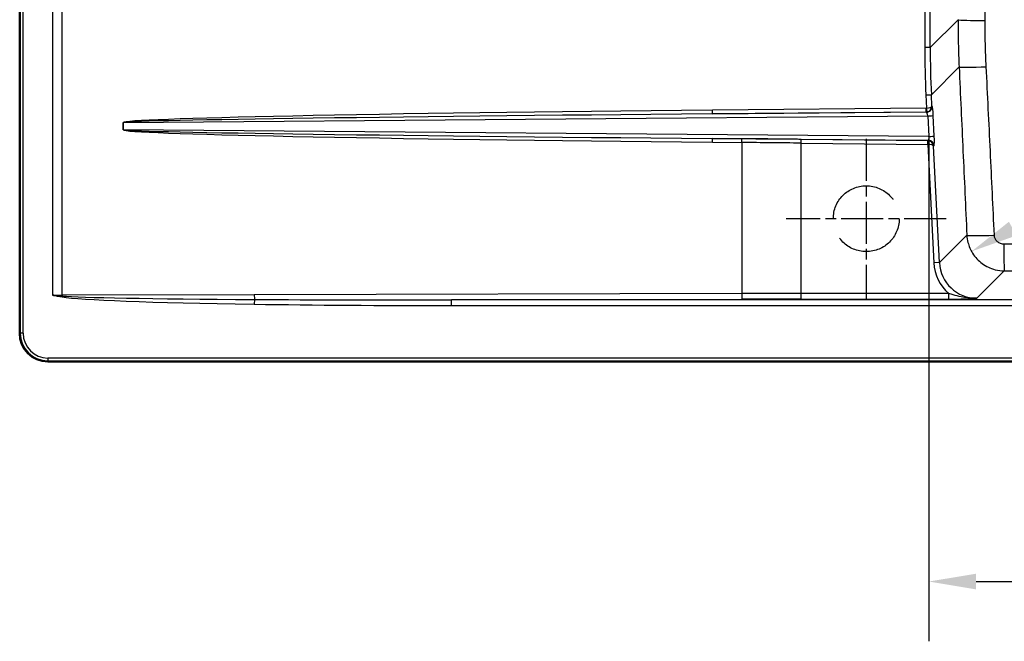
# Model space of a CAD drawing. Units: millimetres. Extents: x 0 to 2100, y 0 to 2970.
# Drawn here: x 399 to 922, y 1335 to 1665 of the extents above; entities that cross this region are included whole.
import ezdxf

# ---------------------------------------------------------------- set-up
doc = ezdxf.new("R2010")
doc.units = ezdxf.units.MM
doc.header["$LTSCALE"] = 10
doc.linetypes.add('CHAIN', pattern=[0.3543, 0.2362, -0.0295, 0.0591, -0.0295])
doc.linetypes.add('DASHED_SPACE', pattern=[0.2067, 0.1654, -0.0413])
for name, color, linetype, lineweight in [('Center Mark(ISO)', 7, 'Continuous', 25), ('Dimensions(ISO)', 7, 'Continuous', 25), ('Sketch Geometry(ISO)', 7, 'Continuous', 50), ('Visible Edges(ISO)', 7, 'Continuous', 50), ('Visible Tangent Edges(ISO)', 7, 'Continuous', 25)]:
    doc.layers.add(name, color=color, linetype=linetype, lineweight=lineweight)
doc.styles.add('Text_3.5mm', font='arial.ttf', dxfattribs={"width": 0.9})
doc.dimstyles.new('KS-STANDARD', dxfattribs={"dimscale": 10, "dimtxt": 3.5, "dimasz": 2.5, "dimexe": 3.175, "dimexo": 0, "dimgap": 0.8, "dimtad": 1, "dimdec": 1, "dimrnd": 1e-08, "dimtxsty": 'Text_3.5mm', "dimcen": 0.09, "dimdle": 10, "dimclrd": 7, "dimclre": 7, "dimclrt": 7, "dimadec": 0, "dimazin": 2, "dimtfac": 0.714286, "dimtdec": 4, "dimtmove": 0, "dimatfit": 3, "dimfxl": 1, "dimtolj": 1, "dimlwd": 25, "dimlwe": 25, "dimarcsym": 0})

# ---------------------------------------------------------------- blocks, each defined once
blk = doc.blocks.new('*D9')
at = {"layer": 'Defpoints', "color": 0, "linetype": 'Continuous', "transparency": 16777216}
for p in [(881.57, 1603.17), (1375.21, 1536.31), (1375.21, 1366.8)]:
    blk.add_point(p, dxfattribs=at)
at = {"layer": 'Dimensions(ISO)', "color": 7, "linetype": 'Continuous', "lineweight": 25, "transparency": 16777216}
for p, q in [((881.57, 1603.17), (881.57, 1335.05)), ((1375.21, 1536.31), (1375.21, 1335.05)), ((906.57, 1366.8), (1350.21, 1366.8))]:
    blk.add_line(p, q, dxfattribs=at)
at = {"layer": 'Dimensions(ISO)', "color": 7, "linetype": 'Continuous', "transparency": 16777216}
for points in [[(906.57, 1370.96), (906.57, 1362.63), (881.57, 1366.8)], [(1350.21, 1370.96), (1350.21, 1362.63), (1375.21, 1366.8)]]:
    blk.add_solid(points, dxfattribs=at)
at = {"layer": 'Dimensions(ISO)', "color": 7, "linetype": 'Continuous', "lineweight": 25, "transparency": 16777216, "insert": (1080.83, 1392.67), "char_height": 35, "attachment_point": 4, "style": 'Text_3.5mm'}
blk.add_mtext('\\A1;\\fArial|b0|i0;~494', dxfattribs=at)
blk = doc.blocks.new('*D10')
at = {"layer": 'Defpoints', "color": 0, "linetype": 'Continuous', "transparency": 16777216}
for p in [(921.71, 1551.83), (904.18, 1542.13)]:
    blk.add_point(p, dxfattribs=at)
at = {"layer": 'Dimensions(ISO)', "color": 7, "linetype": 'Continuous', "lineweight": 25, "transparency": 16777216}
blk.add_line((1027.67, 1610.51), (926.05, 1554.24), dxfattribs=at)
at = {"layer": 'Dimensions(ISO)', "color": 7, "linetype": 'Continuous', "transparency": 16777216}
blk.add_solid([(924.03, 1557.88), (928.07, 1550.59), (904.18, 1542.13)], dxfattribs=at)
at = {"layer": 'Dimensions(ISO)', "color": 7, "linetype": 'Continuous', "lineweight": 25, "transparency": 16777216, "insert": (942.39, 1592.86), "char_height": 35, "attachment_point": 4, "rotation": 28.9734, "style": 'Text_3.5mm'}
blk.add_mtext('\\A1;R20', dxfattribs=at)

msp = doc.modelspace()

# ---------------------------------------------------------------- linework, layer by layer
at = {"layer": 'Center Mark(ISO)', "linetype": 'CHAIN', "ltscale": 9.445163}
for p, q in [((848.307, 1602.009), (848.307, 1517.009)), ((890.807, 1559.509), (805.807, 1559.509))]:
    msp.add_line(p, q, dxfattribs=at)
at = {"layer": 'Sketch Geometry(ISO)', "linetype": 'DASHED_SPACE', "lineweight": 25, "ltscale": 26.597906}
msp.add_circle((848.307, 1559.509), 17.5, dxfattribs=at)
at = {"layer": 'Visible Edges(ISO)'}
for p, q in [((398.953, 1968.645), (398.953, 1498.645)), ((413.953, 1483.645), (1383.953, 1483.645))]:
    msp.add_line(p, q, dxfattribs=at)
msp.add_arc((413.953, 1498.645), 15, 180, 270, dxfattribs=at)
at = {"layer": 'Visible Tangent Edges(ISO)'}
for p, q in [((399.275, 1968.645), (399.275, 1498.645)), ((400.771, 1498.645), (400.771, 1968.645)), ((416.335, 1948.396), (416.335, 1518.894)), ((421.57, 1518.9), (421.57, 1948.39)), ((879.337, 1678.747), (879.337, 1650.428)), ((882.247, 1650.428), (882.247, 1678.899)), ((897.035, 1665.216), (882.247, 1650.428)), ((882.247, 1650.428), (879.337, 1650.428)), ((882.873, 1625.38), (897.589, 1640.097)), ((883.179, 1619.277), (882.873, 1625.38)), ((879.968, 1625.231), (880.319, 1618.223)), ((766.703, 1615.169), (880.142, 1616.218)), ((880.269, 1616.104), (766.703, 1615.169)), ((880.171, 1618.211), (766.733, 1617.161)), ((880.142, 1616.218), (880.269, 1616.104)), ((883.219, 1619.241), (883.179, 1619.277)), ((453.941, 1610.603), (453.941, 1606.687)), ((453.941, 1610.603), (453.964, 1610.603)), ((453.964, 1610.603), (881.019, 1614.118)), ((453.964, 1606.687), (453.964, 1610.603)), ((881.019, 1614.118), (881.569, 1603.167)), ((884.439, 1603.316), (883.889, 1614.267)), ((453.941, 1606.687), (453.964, 1606.687)), ((881.569, 1603.167), (453.964, 1606.687)), ((782.236, 1601.977), (766.703, 1602.121)), ((766.703, 1602.121), (881.318, 1601.177)), ((766.733, 1600.128), (782.266, 1599.985)), ((782.266, 1599.985), (782.266, 1519.726)), ((813.678, 1599.658), (813.701, 1601.65)), ((813.678, 1599.658), (880.987, 1598.881)), ((813.678, 1519.762), (813.678, 1599.658)), ((881.01, 1600.874), (813.701, 1601.65)), ((880.987, 1598.881), (881.01, 1600.874)), ((881.318, 1601.177), (881.01, 1600.874)), ((881.01, 1598.881), (881.077, 1600.872)), ((881.01, 1598.881), (884.152, 1536.024)), ((884.039, 1598.113), (884.268, 1598.338)), ((887.136, 1536.174), (884.039, 1598.113)), ((901.7, 1550.737), (887.136, 1536.174)), ((887.136, 1536.174), (884.152, 1536.024)), ((907.036, 1517.253), (921.581, 1531.798)), ((421.572, 1518.451), (421.495, 1518.002)), ((523.494, 1519.133), (421.57, 1518.9)), ((782.266, 1519.726), (523.494, 1519.133)), ((523.535, 1516.616), (523.498, 1514.098)), ((628.153, 1516.384), (782.344, 1516.738)), ((1353.789, 1516.384), (628.153, 1516.384)), ((628.153, 1513.396), (628.153, 1516.384)), ((813.678, 1516.774), (813.678, 1519.762)), ((892.124, 1519.762), (813.678, 1519.762)), ((813.678, 1516.774), (892.124, 1516.774)), ((892.124, 1516.774), (892.124, 1519.762)), ((628.153, 1513.396), (1353.789, 1513.396)), ((399.275, 1498.645), (398.953, 1498.645)), ((400.771, 1498.645), (399.275, 1498.645)), ((413.953, 1485.463), (413.953, 1483.967)), ((1383.953, 1485.463), (413.953, 1485.463)), ((413.953, 1483.645), (413.953, 1483.967)), ((413.953, 1483.967), (1383.953, 1483.967))]:
    msp.add_line(p, q, dxfattribs=at)
for radius in [14.678, 13.182]:
    msp.add_arc((413.953, 1498.645), radius, 180, 270, dxfattribs=at)
for centre, major_axis, ratio, start_param, end_param in [((911.978, 1665.216), (-15, 0.044), 0.0335983, 0.0873159, 1.5306355), ((1385.418, 1655.423), (-397.46, -316.474), 0.989901, 5.6156816, 5.6656196), ((1385.339, 1655.423), (-394.974, -314.816), 0.9897976, 5.6151891, 5.6651271), ((912.508, 1640.843), (-14.984, -0.697), 0.0376352, 0.0915574, 1.5343944), ((879.889, 1625.231), (2.996, 0.15), 0.0013108, 4.7385361, 6.1916929), ((796.635, 1613.422), (-342.694, -2.82), 0.0116718, 4.7996613, 6.2830893), ((796.583, 1613.422), (-342.618, -2.82), 0.0058372, 4.7996614, 6.2830893), ((766.68, 1617.161), (0.018, -2), 0.0261758, 0.0870243, 1.5705542), ((880.119, 1618.211), (0.018, -2), 0.0261758, 0.0870243, 1.5705542), ((880.099, 1619.214), (2.39, 1.813), 0.9979824, 4.0786984, 4.2265146), ((880.151, 1619.214), (0.818, -0.594), 0.989044, 5.3549848, 5.502801), ((880.235, 1619.092), (2.001, 2.235), 0.9917709, 3.8875213, 5.4884943), ((880.445, 1614.113), (0.244, -1.997), 0.2839029, 1.5387412, 3.0221691), ((880.195, 1619.128), (-2.992, -0.242), 0.3039288, 1.5876376, 3.0407944), ((880.267, 1618.223), (0.312, -1.975), 0.0258559, 0.0999856, 1.5667077), ((880.195, 1619.128), (2.644, 1.449), 0.9551321, 4.3602999, 5.8134567), ((883.428, 1614.262), (-0.252, 4.998), 0.0920519, 4.7088107, 6.1922386), ((880.906, 1614.118), (2.996, 0.15), 0.0018975, 4.7501898, 6.1916928), ((796.635, 1603.867), (-342.694, 2.82), 0.0116718, 0.000096, 1.483524), ((796.583, 1603.867), (-342.618, 2.82), 0.0058372, 0.000096, 1.4835239), ((766.68, 1600.128), (0.018, 2), 0.0261758, 4.7126311, 6.196161), ((782.213, 1599.985), (0.018, 2), 0.0261758, 4.7126311, 6.196161), ((813.701, 1496.811), (-1201.999, 13.97), 0.0872087, 4.7134025, 4.7395825), ((813.678, 1494.819), (1199.999, -13.97), 0.087354, 1.5718133, 1.5979932), ((880.968, 1597.878), (-2.105, 2.138), 0.9975306, 5.4676959, 5.490231), ((881.055, 1597.964), (-2.744, 1.252), 0.9574387, 3.6376587, 5.1169627), ((880.994, 1603.172), (0.301, -2.001), 0.2809567, 0.042418, 1.5258459), ((881.284, 1598.189), (2.105, -2.138), 0.9925356, 0.8467993, 2.3486383), ((881.455, 1603.167), (2.996, 0.15), 0.0018975, 4.7501898, 6.1916928), ((883.977, 1603.322), (-0.254, 5.002), 0.0919741, 3.223227, 4.7066549), ((880.968, 1597.878), (0.718, 0.707), 0.9925356, 0.755307, 0.777842), ((881.055, 1597.964), (3.001, 0.057), 0.3057547, 0.1009629, 1.5802669), ((916.618, 1551.483), (-14.984, -0.684), 0.0471663, 0.0915946, 1.548089), ((921.581, 1546.741), (0.025, -15), 0.0190822, 4.7611503, 6.1959029), ((907.212, 1537.352), (-16.387, -16.387), 0.9924325, 5.5515233, 6.3601792), ((907.212, 1537.352), (-14.282, -14.282), 0.990193, 5.5515233, 7.0647854), ((416.335, 1536.654), (-200, 0), 0.088801, 1.5707963, 1.5969763), ((648.123, 1519.419), (-229.209, -0.525), 0.0261769, 0.1501746, 0.9958804), ((421.649, 1518.9), (0.007, -3), 0.0261769, 4.712329, 4.8625635), ((648.123, 1519.419), (-229.131, -0.525), 0.0130929, 0.1501746, 0.9958804), ((523.572, 1519.133), (0.007, -3), 0.0261769, 4.712329, 5.7082694), ((648.123, 1519.419), (-229.131, -0.525), 0.0130929, 0.9958804, 1.4834999), ((813.678, 1415.038), (-1200, 0), 0.0872699, 4.712389, 4.7385689), ((782.344, 1519.726), (0.007, -3), 0.0261769, 4.712329, 6.1958889), ((813.678, 1412.05), (1197, 0), 0.0874887, 1.5707963, 1.5969763), ((648.123, 1519.419), (-229.209, -0.525), 0.0261769, 0.9958804, 1.4834999)]:
    msp.add_ellipse(centre, major_axis=major_axis, ratio=ratio, start_param=start_param, end_param=end_param, dxfattribs=at)
for points, knots in [([(911.374, 1664.714), (911.359, 1687.615), (911.306, 1710.612), (911.306, 1756.678), (911.359, 1779.675), (911.374, 1802.575)], [0, 0, 0, 0, 6.8444615, 6.8444615, 13.688923, 13.688923, 13.688923, 13.688923]), ([(897.035, 1665.216), (897.024, 1661.028), (897.064, 1656.84), (897.249, 1648.466), (897.393, 1644.28), (897.589, 1640.097)], [0, 0, 0, 0, 1.219864, 1.219864, 2.4397281, 2.4397281, 2.4397281, 2.4397281]), ([(911.989, 1640.254), (911.787, 1644.325), (911.634, 1648.399), (911.429, 1656.553), (911.376, 1660.633), (911.374, 1664.714)], [-2.4397281, -2.4397281, -2.4397281, -2.4397281, -1.219864, -1.219864, 0, 0, 0, 0]), ([(897.589, 1640.097), (898.283, 1625.2), (898.97, 1610.306), (900.338, 1580.52), (901.02, 1565.628), (901.7, 1550.737)], [0, 0, 0, 0, 4.4769662, 4.4769662, 8.9539325, 8.9539325, 8.9539325, 8.9539325]), ([(916.31, 1550.761), (915.607, 1565.662), (914.898, 1580.567), (913.46, 1610.393), (912.732, 1625.314), (911.989, 1640.254)], [-8.9539325, -8.9539325, -8.9539325, -8.9539325, -4.4769662, -4.4769662, 0, 0, 0, 0]), ([(901.7, 1550.737), (901.77, 1549.443), (901.967, 1548.153), (902.801, 1544.877), (903.632, 1542.936), (906.077, 1539.047), (907.815, 1537.177), (911.888, 1534.18), (914.23, 1533.068), (918.289, 1532.02), (919.936, 1531.807), (921.581, 1531.798)], [0, 0, 0, 0, 0.09809766, 0.09809766, 0.25505392, 0.25505392, 0.44318443, 0.44318443, 0.63433026, 0.63433026, 0.7585912, 0.7585912, 0.7585912, 0.7585912]), ([(921.297, 1546.009), (920.881, 1546.009), (920.465, 1546.061), (919.442, 1546.319), (918.853, 1546.597), (917.829, 1547.347), (917.394, 1547.817), (916.784, 1548.795), (916.577, 1549.283), (916.373, 1550.109), (916.326, 1550.434), (916.31, 1550.761)], [-0.7585912, -0.7585912, -0.7585912, -0.7585912, -0.63433026, -0.63433026, -0.44318443, -0.44318443, -0.25505392, -0.25505392, -0.09809766, -0.09809766, 0, 0, 0, 0]), ([(1339.946, 1545.484), (1312.215, 1545.573), (1284.478, 1545.655), (1214.838, 1545.835), (1172.924, 1545.919), (1091.081, 1546.009), (1051.146, 1546.017), (981.211, 1546.02), (951.236, 1546.02), (921.297, 1546.009)], [0, 0, 0, 0, 8.3246133, 8.3246133, 20.8940225, 20.8940225, 32.8349412, 32.8349412, 41.7880451, 41.7880451, 41.7880451, 41.7880451]), ([(921.581, 1531.798), (951.42, 1531.848), (981.264, 1531.87), (1050.91, 1531.841), (1090.707, 1531.764), (1172.369, 1531.543), (1214.235, 1531.398), (1283.817, 1531.138), (1311.538, 1531.029), (1339.257, 1530.917)], [-41.7880451, -41.7880451, -41.7880451, -41.7880451, -32.8349412, -32.8349412, -20.8940225, -20.8940225, -8.3246133, -8.3246133, 0, 0, 0, 0]), ([(416.335, 1518.894), (417.194, 1518.744), (418.054, 1518.594), (419.775, 1518.297), (420.635, 1518.149), (421.495, 1518.002)], [-0.00241773, -0.00241773, -0.00241773, -0.00241773, 0.25944208, 0.25944208, 0.5213019, 0.5213019, 0.5213019, 0.5213019]), ([(421.572, 1518.451), (420.699, 1518.523), (419.826, 1518.597), (418.081, 1518.744), (417.208, 1518.819), (416.335, 1518.894)], [-0.5213019, -0.5213019, -0.5213019, -0.5213019, -0.25944208, -0.25944208, 0.00241773, 0.00241773, 0.00241773, 0.00241773]), ([(907.036, 1517.253), (905.436, 1517.218), (903.828, 1517.296), (901.046, 1517.607), (899.853, 1517.8), (897.25, 1518.322), (895.853, 1518.673), (893.692, 1519.281), (892.89, 1519.522), (892.124, 1519.762)], [-0.0019329, -0.0019329, -0.0019329, -0.0019329, 0.4728084, 0.4728084, 0.8439753, 0.8439753, 1.3105733, 1.3105733, 1.6021971, 1.6021971, 1.6021971, 1.6021971]), ([(892.124, 1516.774), (893.096, 1516.774), (894.07, 1516.782), (896.572, 1516.822), (898.068, 1516.863), (900.66, 1516.954), (901.782, 1517), (904.295, 1517.113), (905.674, 1517.183), (907.036, 1517.253)], [-1.6021971, -1.6021971, -1.6021971, -1.6021971, -1.3105733, -1.3105733, -0.8439753, -0.8439753, -0.4728084, -0.4728084, 0.0019329, 0.0019329, 0.0019329, 0.0019329])]:
    msp.add_open_spline(points, degree=3, knots=knots, dxfattribs=at)

# ---------------------------------------------------------------- dimensions: what is measured, and where the dimension line sits
at = {"layer": 'Dimensions(ISO)', "color": 7, "linetype": 'Continuous', "lineweight": 25}
dim = msp.add_radius_dim(center=(921.705, 1551.833), mpoint=(904.177, 1542.128), dimstyle='KS-STANDARD', override={"dimgap": 0.8, "dimdec": 1, "dimlfac": 1, "dimcen": 0, "dimtol": 0, "dimlim": 0, "dimtp": 0, "dimtm": 0, "dimtdec": 4, "dimtofl": 0}, dxfattribs=at)
dim.commit()
dim.dimension.update_dxf_attribs({"geometry": '*D10', "text_midpoint": (987.796, 1588.428), "dimtype": 164})
dim = msp.add_linear_dim(base=(1375.207, 1366.796), p1=(881.569, 1603.167), p2=(1375.207, 1536.308), angle=180, text='\\fArial|b0|i0;~<>', dimstyle='KS-STANDARD', override={"dimgap": 0.8, "dimdec": 0, "dimtol": 0, "dimlim": 0, "dimtp": 0, "dimtm": 0, "dimtdec": 4, "dimtofl": 0, "dimatfit": 1}, dxfattribs=at)
dim.commit()
dim.dimension.update_dxf_attribs({"geometry": '*D9', "text_midpoint": (1128.388, 1366.796), "dimtype": 160})

doc.saveas('drawing.dxf')
